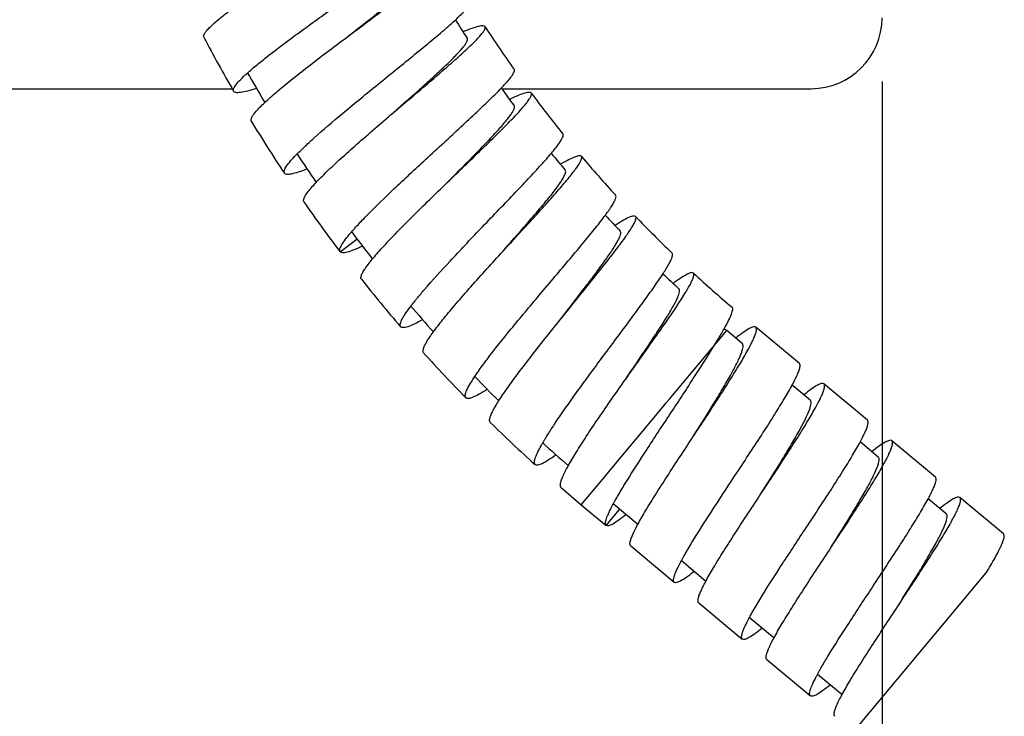
# Model space of a CAD drawing. Units: millimetres. Extents: x 3113 to 4240, y 473 to 1040.
# Drawn here: x 3877 to 3933, y 646 to 686 of the extents above; entities that cross this region are included whole.
import ezdxf

# ---------------------------------------------------------------- set-up
doc = ezdxf.new("R2010")
doc.units = ezdxf.units.MM
doc.styles.get("Standard").update_dxf_attribs({"font": 'tahoma.ttf'})
doc.dimstyles.new('ISO-25', dxfattribs={"dimtxt": 20, "dimasz": 6, "dimexe": 1, "dimexo": 1, "dimgap": 1.5, "dimtad": 1, "dimdec": 0, "dimtxsty": 'Standard', "dimcen": 2.5, "dimclrd": 7, "dimclre": 7, "dimclrt": 7, "dimadec": 0, "dimazin": 0, "dimtfac": 1, "dimtdec": 0, "dimtmove": 0, "dimatfit": 3, "dimfxl": 1, "dimlwd": 13, "dimarcsym": 0})

# ---------------------------------------------------------------- blocks, each defined once
blk = doc.blocks.new('*D58')
at = {"color": 7, "linetype": 'Continuous', "lineweight": -2, "transparency": 16777216}
for p, q in [((3576.067, 682.348), (3576.067, 613.829)), ((3926.067, 682.276), (3926.067, 613.829))]:
    blk.add_line(p, q, dxfattribs=at)
at = {"color": 7, "linetype": 'Continuous', "lineweight": 13, "transparency": 16777216}
blk.add_line((3582.067, 614.829), (3920.067, 614.829), dxfattribs=at)
at = {"color": 7, "linetype": 'Continuous', "transparency": 16777216}
for points in [[(3582.067, 615.829), (3582.067, 613.829), (3576.067, 614.829)], [(3920.067, 615.829), (3920.067, 613.829), (3926.067, 614.829)]]:
    blk.add_solid(points, dxfattribs=at)
at = {"layer": 'Defpoints', "color": 0, "linetype": 'Continuous', "transparency": 16777216}
for p in [(3576.067, 683.348), (3926.067, 683.276), (3926.067, 614.829)]:
    blk.add_point(p, dxfattribs=at)
at = {"color": 7, "linetype": 'Continuous', "transparency": 16777216, "insert": (3751.067, 637.161), "char_height": 20, "width": 6.99257, "attachment_point": 2}
blk.add_mtext('350', dxfattribs=at)

msp = doc.modelspace()

# ---------------------------------------------------------------- linework, layer by layer
at = {"color": 7, "linetype": 'Continuous'}
for p, q in [((3895.816, 684.727), (3895.834, 684.74)), ((3734.567, 681.869), (3889.408, 681.869)), ((3904.612, 681.869), (3922.067, 681.869)), ((3898.477, 680.493), (3898.494, 680.508)), ((3901.397, 676.434), (3901.413, 676.449)), ((3895.499, 672.662), (3896.456, 673.386)), ((3904.565, 672.565), (3904.58, 672.581)), ((3916.729, 667.528), (3917.305, 668.217)), ((3918.176, 667.491), (3917.305, 668.218)), ((3921.401, 666.361), (3918.945, 668.412)), ((3916.597, 667.37), (3916.729, 667.528)), ((3914.24, 664.547), (3916.538, 667.299)), ((3916.538, 667.299), (3916.592, 667.364)), ((3922.013, 664.286), (3920.993, 665.137)), ((3925.239, 663.156), (3922.782, 665.207)), ((3913.898, 664.138), (3914.064, 664.336)), ((3914.064, 664.336), (3914.24, 664.547)), ((3910.637, 660.233), (3913.587, 663.766)), ((3913.587, 663.766), (3913.898, 664.138)), ((3929.076, 659.951), (3926.62, 662.002)), ((3925.851, 661.081), (3924.832, 661.932)), ((3909.1, 658.393), (3910.59, 660.177)), ((3910.59, 660.177), (3910.637, 660.233)), ((3907.968, 659.355), (3909.1, 658.393)), ((3929.689, 657.876), (3928.669, 658.727)), ((3932.914, 656.746), (3930.458, 658.797)), ((3909.1, 658.393), (3910.508, 657.217)), ((3910.508, 657.217), (3911.277, 658.138)), ((3910.893, 658.459), (3912.297, 657.287)), ((3911.89, 656.064), (3914.346, 654.012)), ((3914.731, 655.254), (3916.135, 654.082)), ((3924.451, 645.573), (3931.943, 654.544)), ((3915.727, 652.859), (3918.183, 650.807)), ((3918.569, 652.049), (3919.973, 650.877)), ((3919.565, 649.654), (3922.021, 647.602)), ((3922.407, 648.844), (3923.81, 647.672))]:
    msp.add_line(p, q, dxfattribs=at)
for centre, radius, start, end in [((3922.067, 685.869), 4, 270, 0), ((3964.867, 725.169), 74.2, 212.08935, 213.04105), ((3964.867, 725.169), 73, 213.04105, 215.33288), ((3964.867, 725.169), 87, 207.66956, 209.9614), ((3912.745, 656.517), 34.552, 128.4204, 128.5973), ((3964.867, 725.169), 85.8, 209.6033, 210.91319), ((3964.867, 725.169), 74.2, 215.67033, 216.62203), ((3964.867, 725.169), 73, 216.62203, 218.91386), ((3911.531, 667.754), 14.978, 115.2777, 115.5845), ((3964.867, 725.169), 87, 211.25055, 213.54238), ((3917.113, 653.418), 34.521, 132.0057, 132.1783), ((3964.867, 725.169), 85.8, 213.18428, 214.49419), ((3964.867, 725.169), 74.2, 219.25147, 220.20301), ((3915.222, 664.532), 14.981, 118.8596, 119.1655), ((3964.867, 725.169), 73, 220.20301, 222.49484), ((3964.867, 725.169), 87, 214.83154, 217.12337), ((3921.659, 650.604), 34.48, 135.5931, 135.759), ((3964.867, 725.169), 74.2, 222.83325, 223.784), ((3919.105, 661.552), 14.978, 122.44, 122.7463), ((3964.867, 725.169), 73, 223.784, 226.07583), ((3964.867, 725.169), 85.8, 216.76527, 218.07515), ((3964.867, 725.169), 74.2, 226.41338, 227.36499), ((3964.867, 725.169), 73, 227.36499, 229.65682), ((3964.867, 725.169), 87, 218.41252, 220.70435), ((3923.166, 658.82), 14.975, 126.0202, 126.3273), ((3964.867, 725.169), 85.8, 220.34626, 221.65614), ((3901.879, 676.929), 17.54, 330.2896, 330.5556), ((3964.867, 725.169), 74.2, 229.99451, 230.13381), ((3964.867, 725.169), 87, 221.99351, 224.28534), ((3964.867, 725.169), 85.8, 223.92724, 225.23713), ((3964.867, 725.169), 87, 225.5745, 227.86633), ((3936.596, 643.667), 34.819, 146.3313, 146.4959), ((3964.867, 725.169), 85.8, 227.50823, 228.81814)]:
    msp.add_arc(centre, radius, start, end, dxfattribs=at)
for points, knots in [([(3895.834, 684.74), (3896.201, 685.015), (3896.921, 685.552), (3897.966, 686.333), (3898.927, 687.059), (3899.764, 687.706), (3900.441, 688.256), (3900.887, 688.652), (3901.139, 688.913), (3901.251, 689.058), (3901.316, 689.169), (3901.319, 689.244), (3901.306, 689.266)], [0, 0, 0, 0, 0.191891, 0.376515, 0.546828, 0.696503, 0.81982, 0.91247, 0.946351, 0.971723, 0.98898, 1, 1, 1, 1]), ([(3887.816, 684.769), (3887.783, 684.833), (3887.849, 684.984), (3887.973, 685.148), (3888.142, 685.331), (3888.363, 685.538), (3888.756, 685.874), (3889.366, 686.346), (3890.222, 686.965), (3891.588, 687.908), (3892.675, 688.627), (3893.425, 689.119)], [0, 0, 0, 0, 0.030125, 0.056099, 0.090256, 0.132651, 0.183049, 0.306088, 0.455148, 0.624817, 1, 1, 1, 1]), ([(3895.834, 684.74), (3896.421, 685.202), (3897.277, 685.868), (3898.358, 686.729), (3899.038, 687.289), (3899.523, 687.711), (3899.835, 688.009), (3900.011, 688.191), (3900.145, 688.351), (3900.243, 688.494), (3900.291, 688.623), (3900.261, 688.676)], [0, 0, 0, 0, 0.374352, 0.543849, 0.692905, 0.815995, 0.866467, 0.908998, 0.943299, 0.969408, 1, 1, 1, 1]), ([(3897.506, 682.012), (3897.862, 682.301), (3898.559, 682.867), (3899.573, 683.689), (3900.504, 684.452), (3901.314, 685.133), (3901.968, 685.709), (3902.399, 686.123), (3902.64, 686.394), (3902.746, 686.543), (3902.806, 686.656), (3902.806, 686.731), (3902.792, 686.753)], [0, 0, 0, 0, 0.191891, 0.376515, 0.546828, 0.696503, 0.81982, 0.91247, 0.946351, 0.971723, 0.98898, 1, 1, 1, 1]), ([(3891.273, 683.587), (3891.831, 684.03), (3893.048, 684.944), (3894.283, 685.833), (3894.942, 686.304)], [0, 0, 0, 0, 0.467923, 1, 1, 1, 1]), ([(3898.494, 680.508), (3898.843, 680.805), (3899.528, 681.386), (3900.523, 682.23), (3901.436, 683.014), (3902.231, 683.713), (3902.872, 684.304), (3903.293, 684.727), (3903.528, 685.004), (3903.631, 685.155), (3903.688, 685.27), (3903.687, 685.345), (3903.672, 685.367)], [0, 0, 0, 0, 0.191892, 0.376517, 0.546832, 0.696506, 0.819823, 0.912471, 0.946352, 0.971723, 0.98898, 1, 1, 1, 1]), ([(3903.672, 685.367), (3903.648, 685.403), (3903.553, 685.421), (3903.43, 685.409), (3903.218, 685.367), (3902.884, 685.259), (3902.599, 685.15), (3902.437, 685.084)], [0, 0, 0, 0, 0.101635, 0.185898, 0.29615, 0.596429, 1, 1, 1, 1]), ([(3890.49, 680.035), (3890.453, 680.097), (3890.509, 680.252), (3890.623, 680.424), (3890.78, 680.617), (3890.988, 680.837), (3891.359, 681.197), (3891.938, 681.706), (3892.754, 682.378), (3894.058, 683.404), (3895.098, 684.189), (3895.816, 684.727)], [0, 0, 0, 0, 0.030124, 0.056098, 0.090255, 0.13265, 0.183048, 0.306087, 0.455146, 0.624816, 1, 1, 1, 1]), ([(3898.494, 680.508), (3899.051, 681.005), (3899.863, 681.723), (3900.888, 682.65), (3901.532, 683.251), (3902.05, 683.764), (3902.387, 684.13), (3902.571, 684.38), (3902.66, 684.529), (3902.7, 684.661), (3902.667, 684.712)], [0, 0, 0, 0, 0.374364, 0.543856, 0.692884, 0.81602, 0.908974, 0.943252, 0.969374, 1, 1, 1, 1]), ([(3890.457, 682.915), (3890.512, 682.962), (3890.753, 683.168), (3890.999, 683.369), (3891.189, 683.521)], [0, 0, 0, 0, 0.230547, 1, 1, 1, 1]), ([(3889.494, 681.72), (3889.471, 681.759), (3889.482, 681.847), (3889.533, 681.953), (3889.636, 682.111), (3889.836, 682.339), (3890.023, 682.522), (3890.133, 682.624)], [0, 0, 0, 0, 0.117071, 0.20386, 0.313959, 0.607675, 1, 1, 1, 1]), ([(3890.133, 682.624), (3890.158, 682.647), (3890.265, 682.745), (3890.373, 682.842), (3890.457, 682.915)], [0, 0, 0, 0, 0.235676, 1, 1, 1, 1]), ([(3900.333, 677.889), (3900.67, 678.2), (3901.331, 678.808), (3902.291, 679.691), (3903.173, 680.512), (3903.939, 681.241), (3904.556, 681.858), (3904.96, 682.297), (3905.183, 682.583), (3905.28, 682.738), (3905.333, 682.855), (3905.328, 682.93), (3905.313, 682.951)], [0, 0, 0, 0, 0.191892, 0.376517, 0.546832, 0.696506, 0.819823, 0.912471, 0.946352, 0.971723, 0.98898, 1, 1, 1, 1]), ([(3894.012, 679.07), (3894.541, 679.547), (3895.7, 680.536), (3896.878, 681.501), (3897.506, 682.012)], [0, 0, 0, 0, 0.467876, 1, 1, 1, 1]), ([(3890.78, 681.878), (3890.612, 681.824), (3890.317, 681.735), (3889.969, 681.657), (3889.749, 681.638), (3889.615, 681.642), (3889.518, 681.677), (3889.494, 681.72)], [0, 0, 0, 0, 0.395783, 0.691823, 0.802094, 0.888118, 1, 1, 1, 1]), ([(3901.413, 676.449), (3901.743, 676.767), (3902.39, 677.39), (3903.33, 678.295), (3904.193, 679.135), (3904.942, 679.882), (3905.545, 680.512), (3905.939, 680.96), (3906.156, 681.251), (3906.25, 681.408), (3906.3, 681.526), (3906.294, 681.601), (3906.278, 681.622)], [0, 0, 0, 0, 0.191891, 0.376515, 0.54683, 0.696504, 0.819822, 0.91247, 0.946351, 0.971724, 0.988981, 1, 1, 1, 1]), ([(3906.278, 681.622), (3906.253, 681.656), (3906.163, 681.669), (3906.047, 681.652), (3905.85, 681.603), (3905.543, 681.485), (3905.283, 681.367), (3905.135, 681.298)], [0, 0, 0, 0, 0.103351, 0.187788, 0.297904, 0.597362, 1, 1, 1, 1]), ([(3901.413, 676.449), (3901.938, 676.98), (3902.704, 677.748), (3903.669, 678.737), (3904.274, 679.377), (3904.703, 679.857), (3904.976, 680.191), (3905.127, 680.393), (3905.24, 680.569), (3905.32, 680.723), (3905.352, 680.858), (3905.315, 680.906)], [0, 0, 0, 0, 0.374374, 0.543833, 0.69288, 0.816012, 0.866462, 0.90894, 0.943245, 0.969389, 1, 1, 1, 1]), ([(3893.454, 675.478), (3893.413, 675.537), (3893.459, 675.696), (3893.563, 675.874), (3893.708, 676.076), (3893.901, 676.309), (3894.249, 676.691), (3894.795, 677.236), (3895.567, 677.957), (3896.805, 679.063), (3897.794, 679.911), (3898.477, 680.493)], [0, 0, 0, 0, 0.030121, 0.056097, 0.090253, 0.132649, 0.183047, 0.306084, 0.455143, 0.624814, 1, 1, 1, 1]), ([(3903.413, 673.951), (3903.729, 674.282), (3904.351, 674.93), (3905.254, 675.872), (3906.082, 676.745), (3906.801, 677.522), (3907.379, 678.175), (3907.754, 678.639), (3907.959, 678.938), (3908.047, 679.099), (3908.092, 679.219), (3908.083, 679.294), (3908.066, 679.314)], [0, 0, 0, 0, 0.191886, 0.376517, 0.54683, 0.696491, 0.819827, 0.912456, 0.946337, 0.97172, 0.988985, 1, 1, 1, 1]), ([(3893.239, 678.347), (3893.291, 678.398), (3893.52, 678.62), (3893.753, 678.836), (3893.935, 679)], [0, 0, 0, 0, 0.230451, 1, 1, 1, 1]), ([(3892.934, 678.037), (3892.957, 678.062), (3893.058, 678.166), (3893.16, 678.269), (3893.239, 678.347)], [0, 0, 0, 0, 0.235649, 1, 1, 1, 1]), ([(3909.112, 678.048), (3909.085, 678.08), (3908.994, 678.087), (3908.88, 678.063), (3908.687, 678.002), (3908.387, 677.864), (3908.135, 677.731), (3907.992, 677.652)], [0, 0, 0, 0, 0.103344, 0.187779, 0.297895, 0.597357, 1, 1, 1, 1]), ([(3892.355, 677.097), (3892.33, 677.134), (3892.335, 677.223), (3892.379, 677.331), (3892.472, 677.495), (3892.657, 677.735), (3892.831, 677.928), (3892.934, 678.037)], [0, 0, 0, 0, 0.117166, 0.203969, 0.314065, 0.607737, 1, 1, 1, 1]), ([(3897.027, 674.732), (3897.526, 675.241), (3898.621, 676.301), (3899.737, 677.339), (3900.333, 677.889)], [0, 0, 0, 0, 0.467804, 1, 1, 1, 1]), ([(3904.58, 672.581), (3904.889, 672.919), (3905.496, 673.581), (3906.378, 674.543), (3907.187, 675.435), (3907.888, 676.227), (3908.451, 676.894), (3908.816, 677.366), (3909.014, 677.67), (3909.097, 677.833), (3909.14, 677.954), (3909.129, 678.028), (3909.112, 678.048)], [0, 0, 0, 0, 0.19189, 0.376513, 0.546828, 0.696503, 0.81982, 0.91247, 0.946351, 0.971724, 0.988981, 1, 1, 1, 1]), ([(3893.628, 677.335), (3893.465, 677.271), (3893.176, 677.164), (3892.833, 677.064), (3892.614, 677.031), (3892.481, 677.027), (3892.382, 677.056), (3892.355, 677.097)], [0, 0, 0, 0, 0.395783, 0.691822, 0.802092, 0.888117, 1, 1, 1, 1]), ([(3904.58, 672.581), (3905.071, 673.144), (3905.787, 673.958), (3906.689, 675.005), (3907.253, 675.682), (3907.651, 676.187), (3907.902, 676.538), (3908.04, 676.749), (3908.142, 676.931), (3908.212, 677.09), (3908.235, 677.227), (3908.196, 677.273)], [0, 0, 0, 0, 0.37437, 0.54384, 0.692919, 0.816007, 0.866453, 0.908962, 0.943291, 0.969422, 1, 1, 1, 1]), ([(3896.698, 671.115), (3896.653, 671.171), (3896.689, 671.332), (3896.781, 671.516), (3896.913, 671.728), (3897.092, 671.972), (3897.415, 672.375), (3897.926, 672.953), (3898.652, 673.721), (3899.818, 674.902), (3900.752, 675.81), (3901.397, 676.434)], [0, 0, 0, 0, 0.030124, 0.056099, 0.090255, 0.13265, 0.183048, 0.306085, 0.455144, 0.624814, 1, 1, 1, 1]), ([(3906.732, 670.212), (3907.027, 670.562), (3907.607, 671.248), (3908.449, 672.245), (3909.222, 673.168), (3909.891, 673.988), (3910.426, 674.676), (3910.772, 675.163), (3910.958, 675.474), (3911.035, 675.64), (3911.073, 675.763), (3911.059, 675.837), (3911.041, 675.856)], [0, 0, 0, 0, 0.191877, 0.376503, 0.54683, 0.696464, 0.819825, 0.912442, 0.946306, 0.9717, 0.988981, 1, 1, 1, 1]), ([(3896.302, 673.963), (3896.351, 674.017), (3896.565, 674.253), (3896.786, 674.484), (3896.957, 674.66)], [0, 0, 0, 0, 0.23038, 1, 1, 1, 1]), ([(3907.983, 668.918), (3908.27, 669.275), (3908.835, 669.974), (3909.654, 670.989), (3910.406, 671.93), (3911.056, 672.764), (3911.576, 673.464), (3911.911, 673.958), (3912.09, 674.274), (3912.163, 674.442), (3912.198, 674.565), (3912.182, 674.638), (3912.164, 674.657)], [0, 0, 0, 0, 0.191891, 0.376515, 0.546828, 0.696503, 0.81982, 0.91247, 0.946351, 0.971723, 0.98898, 1, 1, 1, 1]), ([(3912.164, 674.657), (3912.135, 674.688), (3912.044, 674.689), (3911.931, 674.658), (3911.742, 674.585), (3911.452, 674.429), (3911.209, 674.28), (3911.071, 674.193)], [0, 0, 0, 0, 0.103345, 0.187782, 0.2979, 0.597362, 1, 1, 1, 1]), ([(3895.499, 672.662), (3895.472, 672.697), (3895.471, 672.786), (3895.509, 672.897), (3895.59, 673.066), (3895.76, 673.316), (3895.922, 673.52), (3896.017, 673.635)], [0, 0, 0, 0, 0.117174, 0.204002, 0.314107, 0.607765, 1, 1, 1, 1]), ([(3896.017, 673.635), (3896.039, 673.661), (3896.132, 673.771), (3896.228, 673.88), (3896.302, 673.963)], [0, 0, 0, 0, 0.235653, 1, 1, 1, 1]), ([(3900.243, 670.516), (3900.716, 671.067), (3901.765, 672.219), (3902.838, 673.349), (3903.413, 673.951)], [0, 0, 0, 0, 0.465928, 1, 1, 1, 1]), ([(3907.983, 668.918), (3908.437, 669.51), (3909.101, 670.368), (3909.935, 671.47), (3910.456, 672.18), (3910.822, 672.709), (3911.051, 673.075), (3911.176, 673.295), (3911.266, 673.483), (3911.326, 673.646), (3911.34, 673.783), (3911.298, 673.827)], [0, 0, 0, 0, 0.374352, 0.543849, 0.692905, 0.815995, 0.866467, 0.908998, 0.943299, 0.969408, 1, 1, 1, 1]), ([(3896.755, 672.979), (3896.596, 672.904), (3896.314, 672.78), (3895.978, 672.658), (3895.762, 672.612), (3895.629, 672.599), (3895.529, 672.622), (3895.499, 672.662)], [0, 0, 0, 0, 0.395803, 0.691847, 0.802113, 0.888149, 1, 1, 1, 1]), ([(3900.207, 666.962), (3900.159, 667.016), (3900.185, 667.179), (3900.265, 667.369), (3900.384, 667.588), (3900.547, 667.842), (3900.844, 668.265), (3901.318, 668.874), (3901.994, 669.686), (3903.084, 670.937), (3903.96, 671.902), (3904.565, 672.565)], [0, 0, 0, 0, 0.030125, 0.056099, 0.090256, 0.132651, 0.183049, 0.306088, 0.455148, 0.624817, 1, 1, 1, 1]), ([(3910.278, 666.689), (3910.55, 667.056), (3911.087, 667.777), (3911.865, 668.824), (3912.578, 669.794), (3913.195, 670.654), (3913.686, 671.375), (3914.001, 671.882), (3914.167, 672.204), (3914.234, 672.375), (3914.264, 672.499), (3914.246, 672.572), (3914.227, 672.59)], [0, 0, 0, 0, 0.191877, 0.376488, 0.546833, 0.696455, 0.819814, 0.912456, 0.946294, 0.971679, 0.988968, 1, 1, 1, 1]), ([(3911.607, 665.475), (3911.871, 665.849), (3912.391, 666.582), (3913.146, 667.646), (3913.837, 668.632), (3914.434, 669.505), (3914.909, 670.237), (3915.213, 670.751), (3915.372, 671.077), (3915.434, 671.249), (3915.461, 671.374), (3915.441, 671.446), (3915.422, 671.464)], [0, 0, 0, 0, 0.191892, 0.376517, 0.546832, 0.696506, 0.819823, 0.912471, 0.946352, 0.971723, 0.98898, 1, 1, 1, 1]), ([(3915.422, 671.464), (3915.391, 671.493), (3915.3, 671.489), (3915.19, 671.451), (3915.006, 671.365), (3914.726, 671.192), (3914.492, 671.028), (3914.36, 670.932)], [0, 0, 0, 0, 0.10335, 0.187788, 0.297906, 0.597366, 1, 1, 1, 1]), ([(3899.727, 669.897), (3899.766, 669.946), (3899.936, 670.154), (3900.109, 670.36), (3900.243, 670.516)], [0, 0, 0, 0, 0.23429, 1, 1, 1, 1]), ([(3911.652, 665.542), (3912.064, 666.154), (3912.666, 667.041), (3913.419, 668.178), (3913.887, 668.909), (3914.256, 669.525), (3914.486, 669.957), (3914.6, 670.24), (3914.649, 670.405), (3914.654, 670.541), (3914.609, 670.582)], [0, 0, 0, 0, 0.375264, 0.544713, 0.693522, 0.816375, 0.909071, 0.943259, 0.969329, 1, 1, 1, 1]), ([(3899.448, 669.54), (3899.47, 669.568), (3899.561, 669.688), (3899.655, 669.807), (3899.727, 669.897)], [0, 0, 0, 0, 0.236648, 1, 1, 1, 1]), ([(3903.785, 666.589), (3904.223, 667.168), (3905.197, 668.383), (3906.196, 669.577), (3906.732, 670.212)], [0, 0, 0, 0, 0.46598, 1, 1, 1, 1]), ([(3898.914, 668.432), (3898.882, 668.468), (3898.879, 668.566), (3898.917, 668.689), (3899.001, 668.881), (3899.178, 669.169), (3899.348, 669.407), (3899.448, 669.54)], [0, 0, 0, 0, 0.113442, 0.199713, 0.309981, 0.605394, 1, 1, 1, 1]), ([(3917.153, 668.307), (3917.242, 668.464), (3917.392, 668.74), (3917.547, 669.067), (3917.619, 669.278), (3917.648, 669.401), (3917.644, 669.501), (3917.609, 669.53)], [0, 0, 0, 0, 0.404157, 0.704437, 0.81469, 0.898917, 1, 1, 1, 1]), ([(3900.152, 668.829), (3899.997, 668.744), (3899.723, 668.601), (3899.394, 668.458), (3899.181, 668.399), (3899.048, 668.378), (3898.946, 668.394), (3898.914, 668.432)], [0, 0, 0, 0, 0.395918, 0.692112, 0.802302, 0.888234, 1, 1, 1, 1]), ([(3903.969, 663.037), (3903.917, 663.088), (3903.933, 663.253), (3904.002, 663.448), (3904.107, 663.675), (3904.255, 663.94), (3904.526, 664.382), (3904.963, 665.021), (3905.59, 665.876), (3906.602, 667.197), (3907.419, 668.218), (3907.983, 668.918)], [0, 0, 0, 0, 0.030115, 0.056101, 0.090279, 0.132703, 0.183132, 0.306238, 0.455349, 0.625028, 1, 1, 1, 1]), ([(3915.417, 662.238), (3915.912, 662.988), (3916.631, 664.078), (3917.527, 665.48), (3918.082, 666.381), (3918.469, 667.05), (3918.708, 667.509), (3918.837, 667.782), (3918.929, 668.013), (3918.985, 668.205), (3918.998, 668.368), (3918.945, 668.412)], [0, 0, 0, 0, 0.37593, 0.545988, 0.695478, 0.818711, 0.869153, 0.911543, 0.945556, 0.971222, 1, 1, 1, 1]), ([(3916.593, 667.364), (3916.641, 667.443), (3916.818, 667.731), (3916.991, 668.022), (3917.113, 668.236)], [0, 0, 0, 0, 0.271501, 1, 1, 1, 1]), ([(3918.945, 668.412), (3918.909, 668.442), (3918.809, 668.436), (3918.688, 668.391), (3918.493, 668.293), (3918.199, 668.095), (3917.956, 667.908), (3917.818, 667.798)], [0, 0, 0, 0, 0.106859, 0.191983, 0.302135, 0.600173, 1, 1, 1, 1]), ([(3914.036, 663.391), (3914.499, 664.095), (3915.366, 665.41), (3916.214, 666.738), (3916.593, 667.364)], [0, 0, 0, 0, 0.535109, 1, 1, 1, 1]), ([(3915.417, 662.238), (3915.814, 662.871), (3916.39, 663.791), (3917.105, 664.975), (3917.545, 665.739), (3917.848, 666.308), (3918.032, 666.699), (3918.129, 666.935), (3918.194, 667.134), (3918.233, 667.309), (3918.225, 667.45), (3918.176, 667.491)], [0, 0, 0, 0, 0.373369, 0.542408, 0.691109, 0.814055, 0.864496, 0.90707, 0.941573, 0.968022, 1, 1, 1, 1]), ([(3903.135, 665.688), (3903.182, 665.757), (3903.392, 666.062), (3903.612, 666.36), (3903.785, 666.589)], [0, 0, 0, 0, 0.225767, 1, 1, 1, 1]), ([(3907.617, 662.97), (3908.013, 663.563), (3908.891, 664.809), (3909.795, 666.037), (3910.278, 666.689)], [0, 0, 0, 0, 0.467768, 1, 1, 1, 1]), ([(3917.873, 660.187), (3918.368, 660.937), (3919.087, 662.027), (3919.983, 663.428), (3920.538, 664.33), (3920.925, 664.999), (3921.164, 665.458), (3921.294, 665.731), (3921.385, 665.962), (3921.441, 666.154), (3921.454, 666.316), (3921.401, 666.36)], [0, 0, 0, 0, 0.375915, 0.545976, 0.695476, 0.818755, 0.869162, 0.911531, 0.945579, 0.971262, 1, 1, 1, 1]), ([(3902.586, 664.423), (3902.55, 664.46), (3902.544, 664.569), (3902.581, 664.705), (3902.667, 664.924), (3902.851, 665.257), (3903.029, 665.533), (3903.135, 665.688)], [0, 0, 0, 0, 0.109813, 0.195575, 0.306024, 0.603232, 1, 1, 1, 1]), ([(3907.968, 659.355), (3907.914, 659.402), (3907.919, 659.568), (3907.976, 659.767), (3908.067, 660), (3908.197, 660.274), (3908.441, 660.732), (3908.837, 661.397), (3909.409, 662.29), (3910.337, 663.671), (3911.088, 664.741), (3911.607, 665.475)], [0, 0, 0, 0, 0.030112, 0.0561, 0.090278, 0.132702, 0.183132, 0.306235, 0.455346, 0.625026, 1, 1, 1, 1]), ([(3903.796, 664.896), (3903.647, 664.802), (3903.382, 664.642), (3903.063, 664.48), (3902.854, 664.407), (3902.723, 664.377), (3902.621, 664.388), (3902.586, 664.423)], [0, 0, 0, 0, 0.395804, 0.692172, 0.802376, 0.888281, 1, 1, 1, 1]), ([(3919.255, 659.033), (3919.749, 659.783), (3920.468, 660.873), (3921.364, 662.275), (3921.92, 663.176), (3922.306, 663.845), (3922.546, 664.304), (3922.675, 664.577), (3922.766, 664.808), (3922.823, 665), (3922.835, 665.163), (3922.782, 665.207)], [0, 0, 0, 0, 0.37593, 0.545988, 0.695478, 0.818711, 0.869153, 0.911543, 0.945556, 0.971222, 1, 1, 1, 1]), ([(3922.782, 665.207), (3922.746, 665.237), (3922.647, 665.231), (3922.526, 665.186), (3922.331, 665.088), (3922.037, 664.89), (3921.794, 664.703), (3921.656, 664.594)], [0, 0, 0, 0, 0.10687, 0.191995, 0.302147, 0.600179, 1, 1, 1, 1]), ([(3919.255, 659.033), (3919.651, 659.666), (3920.228, 660.585), (3920.942, 661.77), (3921.383, 662.533), (3921.725, 663.179), (3921.935, 663.633), (3922.032, 663.929), (3922.07, 664.104), (3922.062, 664.245), (3922.013, 664.286)], [0, 0, 0, 0, 0.373388, 0.54241, 0.691152, 0.814045, 0.907096, 0.941555, 0.967994, 1, 1, 1, 1]), ([(3911.51, 659.471), (3911.886, 660.09), (3912.724, 661.4), (3913.579, 662.698), (3914.036, 663.391)], [0, 0, 0, 0, 0.466046, 1, 1, 1, 1]), ([(3921.711, 656.982), (3922.206, 657.732), (3922.925, 658.822), (3923.82, 660.223), (3924.376, 661.125), (3924.763, 661.794), (3925.002, 662.253), (3925.131, 662.526), (3925.223, 662.757), (3925.279, 662.949), (3925.291, 663.112), (3925.238, 663.155)], [0, 0, 0, 0, 0.375928, 0.546005, 0.695473, 0.818729, 0.869181, 0.911538, 0.945546, 0.971237, 1, 1, 1, 1]), ([(3907.052, 662.085), (3907.09, 662.147), (3907.255, 662.417), (3907.428, 662.683), (3907.562, 662.887)], [0, 0, 0, 0, 0.230414, 1, 1, 1, 1]), ([(3906.834, 661.711), (3906.85, 661.74), (3906.921, 661.866), (3906.995, 661.99), (3907.052, 662.085)], [0, 0, 0, 0, 0.235784, 1, 1, 1, 1]), ([(3911.89, 656.064), (3911.837, 656.108), (3911.849, 656.271), (3911.906, 656.462), (3911.997, 656.694), (3912.126, 656.966), (3912.366, 657.425), (3912.752, 658.094), (3913.308, 658.996), (3914.204, 660.397), (3914.923, 661.487), (3915.417, 662.238)], [0, 0, 0, 0, 0.028778, 0.054444, 0.088457, 0.130847, 0.181289, 0.304522, 0.454012, 0.624069, 1, 1, 1, 1]), ([(3923.093, 655.828), (3923.587, 656.578), (3924.306, 657.668), (3925.202, 659.07), (3925.757, 659.971), (3926.144, 660.64), (3926.384, 661.099), (3926.513, 661.372), (3926.604, 661.603), (3926.66, 661.795), (3926.673, 661.958), (3926.62, 662.002)], [0, 0, 0, 0, 0.375931, 0.545988, 0.695478, 0.818711, 0.869153, 0.911543, 0.945556, 0.971222, 1, 1, 1, 1]), ([(3926.62, 662.002), (3926.584, 662.032), (3926.485, 662.026), (3926.364, 661.981), (3926.169, 661.883), (3925.875, 661.685), (3925.632, 661.498), (3925.495, 661.389)], [0, 0, 0, 0, 0.106879, 0.192006, 0.302157, 0.600184, 1, 1, 1, 1]), ([(3906.502, 660.652), (3906.469, 660.682), (3906.452, 660.769), (3906.468, 660.886), (3906.517, 661.068), (3906.639, 661.348), (3906.761, 661.58), (3906.834, 661.711)], [0, 0, 0, 0, 0.116822, 0.203485, 0.31353, 0.607604, 1, 1, 1, 1]), ([(3907.677, 661.198), (3907.535, 661.094), (3907.281, 660.919), (3906.974, 660.737), (3906.77, 660.652), (3906.642, 660.614), (3906.539, 660.619), (3906.502, 660.652)], [0, 0, 0, 0, 0.39564, 0.692053, 0.802335, 0.888287, 1, 1, 1, 1]), ([(3923.093, 655.828), (3923.489, 656.461), (3924.066, 657.38), (3924.78, 658.565), (3925.221, 659.328), (3925.563, 659.974), (3925.773, 660.428), (3925.87, 660.724), (3925.908, 660.899), (3925.9, 661.04), (3925.851, 661.081)], [0, 0, 0, 0, 0.373388, 0.54241, 0.691152, 0.814045, 0.907096, 0.941555, 0.967994, 1, 1, 1, 1]), ([(3915.49, 656.497), (3915.851, 657.085), (3916.641, 658.317), (3917.447, 659.539), (3917.873, 660.187)], [0, 0, 0, 0, 0.470777, 1, 1, 1, 1]), ([(3925.549, 653.777), (3926.043, 654.527), (3926.762, 655.617), (3927.658, 657.018), (3928.214, 657.92), (3928.6, 658.589), (3928.84, 659.048), (3928.969, 659.321), (3929.06, 659.552), (3929.117, 659.744), (3929.129, 659.907), (3929.076, 659.95)], [0, 0, 0, 0, 0.375928, 0.546005, 0.695473, 0.818729, 0.869181, 0.911538, 0.945546, 0.971237, 1, 1, 1, 1]), ([(3910.982, 658.566), (3911.02, 658.635), (3911.192, 658.94), (3911.37, 659.24), (3911.51, 659.471)], [0, 0, 0, 0, 0.227696, 1, 1, 1, 1]), ([(3915.727, 652.859), (3915.674, 652.903), (3915.687, 653.066), (3915.743, 653.258), (3915.835, 653.489), (3915.964, 653.761), (3916.203, 654.22), (3916.59, 654.889), (3917.145, 655.791), (3918.041, 657.192), (3918.76, 658.282), (3919.255, 659.033)], [0, 0, 0, 0, 0.028778, 0.054444, 0.088457, 0.130847, 0.181289, 0.304522, 0.454012, 0.62407, 1, 1, 1, 1]), ([(3926.93, 652.623), (3927.425, 653.373), (3928.144, 654.463), (3929.04, 655.865), (3929.595, 656.766), (3929.982, 657.435), (3930.221, 657.894), (3930.351, 658.167), (3930.442, 658.398), (3930.498, 658.59), (3930.511, 658.753), (3930.458, 658.797)], [0, 0, 0, 0, 0.375931, 0.545988, 0.695478, 0.818711, 0.869153, 0.911543, 0.945556, 0.971222, 1, 1, 1, 1]), ([(3930.458, 658.797), (3930.422, 658.827), (3930.322, 658.821), (3930.202, 658.776), (3930.006, 658.678), (3929.713, 658.48), (3929.469, 658.294), (3929.332, 658.184)], [0, 0, 0, 0, 0.106885, 0.192013, 0.302163, 0.600187, 1, 1, 1, 1]), ([(3910.508, 657.217), (3910.477, 657.243), (3910.461, 657.323), (3910.474, 657.429), (3910.515, 657.599), (3910.62, 657.861), (3910.726, 658.081), (3910.79, 658.205)], [0, 0, 0, 0, 0.113609, 0.199603, 0.309502, 0.604731, 1, 1, 1, 1]), ([(3910.79, 658.205), (3910.804, 658.234), (3910.867, 658.355), (3910.932, 658.474), (3910.982, 658.566)], [0, 0, 0, 0, 0.235377, 1, 1, 1, 1]), ([(3911.633, 657.83), (3911.496, 657.72), (3911.253, 657.534), (3910.959, 657.336), (3910.764, 657.238), (3910.643, 657.193), (3910.544, 657.187), (3910.508, 657.217)], [0, 0, 0, 0, 0.399654, 0.697862, 0.808159, 0.893236, 1, 1, 1, 1]), ([(3926.93, 652.623), (3927.327, 653.256), (3927.903, 654.175), (3928.618, 655.36), (3929.059, 656.123), (3929.401, 656.769), (3929.611, 657.223), (3929.708, 657.519), (3929.746, 657.694), (3929.738, 657.835), (3929.689, 657.876)], [0, 0, 0, 0, 0.373389, 0.54241, 0.691152, 0.814045, 0.907096, 0.941555, 0.967994, 1, 1, 1, 1]), ([(3919.185, 653.059), (3919.561, 653.679), (3920.399, 654.989), (3921.254, 656.288), (3921.711, 656.982)], [0, 0, 0, 0, 0.465997, 1, 1, 1, 1]), ([(3914.935, 655.566), (3914.976, 655.638), (3915.157, 655.951), (3915.344, 656.26), (3915.49, 656.497)], [0, 0, 0, 0, 0.230035, 1, 1, 1, 1]), ([(3931.943, 654.544), (3932.114, 654.827), (3932.351, 655.229), (3932.626, 655.74), (3932.776, 656.047), (3932.883, 656.3), (3932.943, 656.499), (3932.965, 656.645), (3932.937, 656.726), (3932.914, 656.745)], [0, 0, 0, 0, 0.403684, 0.569485, 0.708913, 0.820773, 0.904962, 0.962684, 1, 1, 1, 1]), ([(3914.717, 655.171), (3914.734, 655.202), (3914.805, 655.335), (3914.878, 655.466), (3914.935, 655.566)], [0, 0, 0, 0, 0.236593, 1, 1, 1, 1]), ([(3919.565, 649.654), (3919.512, 649.698), (3919.525, 649.861), (3919.581, 650.053), (3919.672, 650.284), (3919.802, 650.556), (3920.041, 651.015), (3920.428, 651.684), (3920.983, 652.586), (3921.879, 653.987), (3922.598, 655.077), (3923.093, 655.828)], [0, 0, 0, 0, 0.028778, 0.054444, 0.088457, 0.130847, 0.181289, 0.304522, 0.454012, 0.62407, 1, 1, 1, 1]), ([(3914.346, 654.013), (3914.311, 654.042), (3914.298, 654.136), (3914.318, 654.257), (3914.374, 654.457), (3914.507, 654.765), (3914.639, 655.024), (3914.717, 655.171)], [0, 0, 0, 0, 0.1084, 0.193616, 0.303631, 0.601164, 1, 1, 1, 1]), ([(3915.475, 654.628), (3915.337, 654.518), (3915.093, 654.331), (3914.799, 654.132), (3914.603, 654.034), (3914.482, 653.988), (3914.382, 653.982), (3914.346, 654.013)], [0, 0, 0, 0, 0.399896, 0.697838, 0.808103, 0.893314, 1, 1, 1, 1]), ([(3923.022, 649.853), (3923.398, 650.473), (3924.236, 651.784), (3925.092, 653.083), (3925.549, 653.777)], [0, 0, 0, 0, 0.465971, 1, 1, 1, 1]), ([(3918.626, 652.098), (3918.666, 652.172), (3918.847, 652.495), (3919.036, 652.814), (3919.185, 653.059)], [0, 0, 0, 0, 0.225548, 1, 1, 1, 1]), ([(3923.403, 646.449), (3923.35, 646.493), (3923.362, 646.656), (3923.419, 646.848), (3923.51, 647.079), (3923.639, 647.351), (3923.879, 647.81), (3924.265, 648.479), (3924.821, 649.381), (3925.717, 650.782), (3926.436, 651.872), (3926.93, 652.623)], [0, 0, 0, 0, 0.028778, 0.054444, 0.088457, 0.130847, 0.181289, 0.304522, 0.454012, 0.62407, 1, 1, 1, 1]), ([(3918.436, 651.737), (3918.45, 651.765), (3918.512, 651.887), (3918.576, 652.007), (3918.626, 652.098)], [0, 0, 0, 0, 0.234601, 1, 1, 1, 1]), ([(3918.184, 650.808), (3918.154, 650.832), (3918.137, 650.907), (3918.148, 651.008), (3918.184, 651.167), (3918.279, 651.414), (3918.377, 651.62), (3918.436, 651.737)], [0, 0, 0, 0, 0.115883, 0.202194, 0.311929, 0.605928, 1, 1, 1, 1]), ([(3919.311, 651.422), (3919.174, 651.312), (3918.93, 651.125), (3918.636, 650.927), (3918.44, 650.829), (3918.319, 650.783), (3918.219, 650.777), (3918.184, 650.808)], [0, 0, 0, 0, 0.399874, 0.697797, 0.80806, 0.893275, 1, 1, 1, 1]), ([(3922.54, 649.032), (3922.576, 649.095), (3922.733, 649.371), (3922.895, 649.644), (3923.022, 649.853)], [0, 0, 0, 0, 0.230219, 1, 1, 1, 1]), ([(3922.021, 647.603), (3921.989, 647.63), (3921.974, 647.714), (3921.989, 647.826), (3922.036, 648.007), (3922.151, 648.286), (3922.266, 648.52), (3922.335, 648.652)], [0, 0, 0, 0, 0.111637, 0.197294, 0.307151, 0.603125, 1, 1, 1, 1]), ([(3922.335, 648.652), (3922.35, 648.682), (3922.417, 648.809), (3922.487, 648.936), (3922.54, 649.032)], [0, 0, 0, 0, 0.235715, 1, 1, 1, 1]), ([(3923.147, 648.215), (3923.01, 648.106), (3922.767, 647.919), (3922.473, 647.721), (3922.277, 647.623), (3922.157, 647.578), (3922.057, 647.572), (3922.021, 647.603)], [0, 0, 0, 0, 0.399838, 0.697732, 0.807991, 0.893214, 1, 1, 1, 1])]:
    msp.add_open_spline(points, degree=3, knots=knots, dxfattribs=at)

# ---------------------------------------------------------------- dimensions: what is measured, and where the dimension line sits
dim = msp.add_linear_dim(base=(3926.067, 614.829), p1=(3576.067, 683.348), p2=(3926.067, 683.276), dimstyle='ISO-25', dxfattribs=at)
dim.commit()
dim.dimension.update_dxf_attribs({"geometry": '*D58', "text_midpoint": (3751.067, 614.829), "dimtype": 160})

doc.saveas('drawing.dxf')
